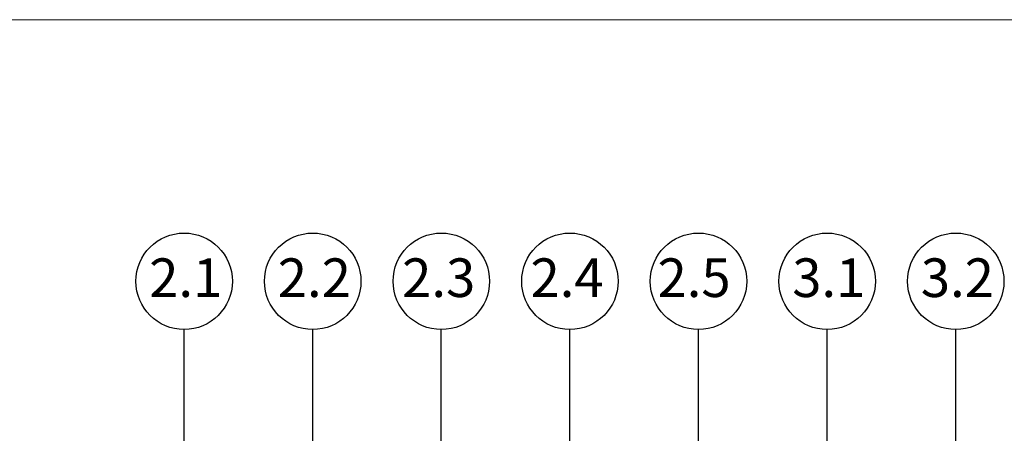
# Model space of a CAD drawing. Units: millimetres. Extents: x 148 to 1665, y 107 to 2337.
# Drawn here: x 540 to 1153, y 2080 to 2337 of the extents above; entities that cross this region are included whole.
import ezdxf

# ---------------------------------------------------------------- set-up
doc = ezdxf.new("R2010")
doc.units = ezdxf.units.MM
doc.header["$LTSCALE"] = 8.25
doc.layers.add('BESCHRIFTUNG', color=167, linetype='Continuous')
doc.layers.add('LINIE_UND_KREISE', color=255, linetype='Continuous', lineweight=25)
doc.styles.add('SLDTEXTSTYLE0', font='TXT', dxfattribs={"width": 0.7})

msp = doc.modelspace()

# ---------------------------------------------------------------- linework, layer by layer
at = {"color": 7, "linetype": 'Continuous', "lineweight": 18}
msp.add_line((148.5, 2337.4), (1663.07, 2337.4), dxfattribs=at)
msp.add_line((148.5, 2337.4), (1663.07, 2337.4), dxfattribs=at)
at = {"layer": 'LINIE_UND_KREISE', "lineweight": 25}
for p, q in [((642.52, 1872.85), (642.52, 2144.72)), ((722.52, 1704.32), (722.52, 2144.72)), ((802.52, 1648.81), (802.52, 2144.72)), ((882.52, 1781.68), (882.52, 2144.72)), ((962.52, 1768.9), (962.52, 2144.72)), ((1042.52, 1744.33), (1042.52, 2144.72)), ((1122.52, 1725.13), (1122.52, 2144.72))]:
    msp.add_line(p, q, dxfattribs=at)
for centre in [(642.52, 2174.72), (722.52, 2174.72), (802.52, 2174.72), (882.52, 2174.72), (962.52, 2174.72), (1042.52, 2174.72), (1122.52, 2174.72)]:
    msp.add_circle(centre, 30, dxfattribs=at)

# ---------------------------------------------------------------- texts
at = {"layer": 'BESCHRIFTUNG', "char_height": 24.011, "attachment_point": 2, "style": 'SLDTEXTSTYLE0'}
for s, insert in [('2.1', (643.54, 2188.96)), ('2.2', (723.54, 2188.96)), ('2.3', (800.9, 2188.96)), ('2.4', (880.75, 2188.96)), ('2.5', (959.76, 2188.96)), ('3.1', (1043.54, 2188.96)), ('3.2', (1123.54, 2188.96))]:
    msp.add_mtext(s, dxfattribs=dict(at, insert=insert))

doc.saveas('drawing.dxf')
